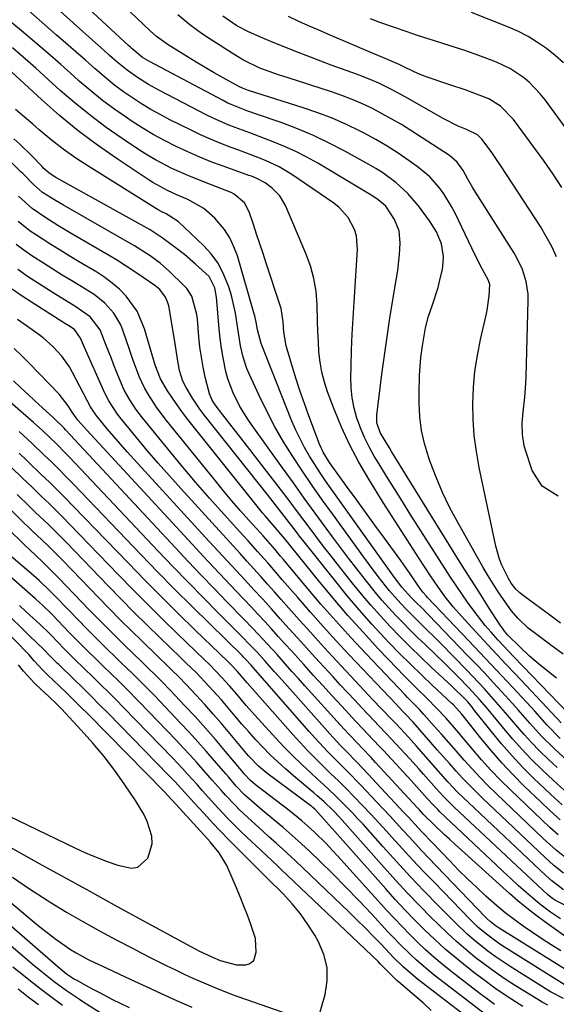
# Model space of a CAD drawing. Units: inches. Extents: x 1879881 to 1885232, y 432710 to 438031.
# Drawn here: x 1884087 to 1884229, y 434735 to 434995 of the extents above; entities that cross this region are included whole.
import ezdxf

# ---------------------------------------------------------------- set-up
doc = ezdxf.new("R2010")
doc.units = ezdxf.units.IN
doc.header["$MEASUREMENT"] = 0
doc.layers.add('7', color=7, linetype='Continuous')
doc.layers.add('8', color=7, linetype='Continuous')

msp = doc.modelspace()

# ---------------------------------------------------------------- linework, layer by layer
at = {"layer": '7', "color": 18}
for points in [[(1884229.69, 434835.55, 1762), (1884226.1, 434838.17, 1762), (1884219.45, 434843.1, 1762), (1884218.9, 434843.53, 1762), (1884217.89, 434844.49, 1762), (1884216.58, 434846.12, 1762), (1884215.88, 434847.32, 1762), (1884214.15, 434850.82, 1762), (1884213.5, 434852.45, 1762), (1884212.55, 434855.84, 1762), (1884208.19, 434876.65, 1762), (1884207.45, 434880.83, 1762), (1884206.89, 434885.04, 1762), (1884206.61, 434889.27, 1762), (1884206.51, 434893.52, 1762), (1884206.69, 434897.77, 1762), (1884207.05, 434902, 1762), (1884207.69, 434906.19, 1762), (1884208.51, 434910.36, 1762), (1884210.01, 434916.83, 1762), (1884210.28, 434918.1, 1762), (1884210.84, 434921.96, 1762), (1884210.95, 434924.91, 1762), (1884210.59, 434925.96, 1762), (1884208.38, 434930.21, 1762), (1884206.23, 434934.5, 1762), (1884201.8, 434943.77, 1762), (1884200.9, 434945.5, 1762), (1884198.85, 434948.82, 1762), (1884197.7, 434950.4, 1762), (1884195.1, 434953.3, 1762), (1884192.12, 434955.8, 1762), (1884189.66, 434957.58, 1762), (1884186.79, 434959.55, 1762), (1884183.88, 434961.43, 1762), (1884180.88, 434963.18, 1762), (1884177.82, 434964.84, 1762), (1884176.75, 434965.38, 1762), (1884173.09, 434967.15, 1762), (1884169.36, 434968.79, 1762), (1884165.56, 434970.24, 1762), (1884161.71, 434971.57, 1762), (1884147.27, 434976.13, 1762), (1884146.95, 434976.23, 1762), (1884145.65, 434976.71, 1762), (1884144.71, 434977.16, 1762), (1884140.53, 434979.47, 1762), (1884138.15, 434980.81, 1762), (1884135.78, 434982.18, 1762), (1884133.44, 434983.58, 1762), (1884131.11, 434985.01, 1762), (1884126.03, 434988.2, 1762), (1884125.4, 434988.61, 1762), (1884123, 434990.4, 1762), (1884121.32, 434991.9, 1762), (1884094.74, 435017.17, 1762)], [(1884228.62, 434820.98, 1758), (1884224.32, 434824.46, 1758), (1884221.49, 434826.84, 1758), (1884218.78, 434829.35, 1758), (1884215.76, 434832.37, 1758), (1884214.88, 434833.42, 1758), (1884214.12, 434834.46, 1758), (1884213.75, 434835, 1758), (1884210.66, 434839.77, 1758), (1884208.78, 434842.71, 1758), (1884206.9, 434845.65, 1758), (1884205.04, 434848.61, 1758), (1884203.19, 434851.57, 1758), (1884185.03, 434880.85, 1758), (1884184.46, 434881.78, 1758), (1884183.34, 434883.63, 1758), (1884182.06, 434885.84, 1758), (1884181.18, 434888.41, 1758), (1884181.12, 434890.43, 1758), (1884182.5, 434901.21, 1758), (1884183.16, 434906.14, 1758), (1884183.86, 434911.07, 1758), (1884184.61, 434915.99, 1758), (1884185.4, 434920.9, 1758), (1884186.34, 434926.55, 1758), (1884186.65, 434928.64, 1758), (1884187.1, 434932.83, 1758), (1884187.29, 434935.83, 1758), (1884187, 434939.06, 1758), (1884185.83, 434942.09, 1758), (1884183.51, 434945.55, 1758), (1884181.53, 434947.22, 1758), (1884180.09, 434948.18, 1758), (1884165.52, 434956.91, 1758), (1884162.67, 434958.51, 1758), (1884159.76, 434960.02, 1758), (1884156.79, 434961.36, 1758), (1884153.76, 434962.59, 1758), (1884151.46, 434963.46, 1758), (1884147.62, 434964.9, 1758), (1884143.77, 434966.33, 1758), (1884141.86, 434967.07, 1758), (1884138.12, 434968.72, 1758), (1884136.28, 434969.62, 1758), (1884123.77, 434976.08, 1758), (1884120.81, 434977.71, 1758), (1884117.95, 434979.5, 1758), (1884115.21, 434981.46, 1758), (1884112.6, 434983.6, 1758), (1884110.58, 434985.38, 1758), (1884109.06, 434986.73, 1758), (1884106.04, 434989.43, 1758), (1884088.07, 435005.6, 1758)], [(1884231.59, 434811.87, 1756), (1884217.32, 434826.64, 1756), (1884215.93, 434828.1, 1756), (1884213.19, 434831.05, 1756), (1884211.34, 434833.13, 1756), (1884209.78, 434834.95, 1756), (1884206.81, 434838.71, 1756), (1884205.09, 434841.07, 1756), (1884203.57, 434843.25, 1756), (1884202.08, 434845.45, 1756), (1884200.61, 434847.67, 1756), (1884199.17, 434849.9, 1756), (1884189.99, 434864.31, 1756), (1884187.89, 434867.63, 1756), (1884185.81, 434870.96, 1756), (1884183.74, 434874.31, 1756), (1884181.69, 434877.66, 1756), (1884180.48, 434879.64, 1756), (1884179.13, 434882.05, 1756), (1884177.89, 434884.5, 1756), (1884176.82, 434887.04, 1756), (1884175.87, 434889.63, 1756), (1884175.15, 434892.28, 1756), (1884174.61, 434894.96, 1756), (1884174.35, 434897.67, 1756), (1884174.28, 434900.42, 1756), (1884174.36, 434903.35, 1756), (1884174.49, 434907.57, 1756), (1884174.66, 434911.8, 1756), (1884174.88, 434916.03, 1756), (1884175.13, 434920.25, 1756), (1884176.03, 434934.19, 1756), (1884175.77, 434937.73, 1756), (1884175.26, 434939.42, 1756), (1884173.6, 434942.6, 1756), (1884171.23, 434945.24, 1756), (1884169.82, 434946.36, 1756), (1884158.68, 434953.96, 1756), (1884155.33, 434955.99, 1756), (1884151.78, 434957.65, 1756), (1884148.12, 434959.08, 1756), (1884144.43, 434960.46, 1756), (1884142.65, 434961.1, 1756), (1884139.92, 434962.14, 1756), (1884137.23, 434963.24, 1756), (1884134.57, 434964.43, 1756), (1884131.94, 434965.69, 1756), (1884126.49, 434968.41, 1756), (1884123.96, 434969.74, 1756), (1884121.46, 434971.12, 1756), (1884119.02, 434972.6, 1756), (1884116.61, 434974.14, 1756), (1884114.26, 434975.77, 1756), (1884111.97, 434977.46, 1756), (1884109.74, 434979.25, 1756), (1884106.74, 434981.83, 1756), (1884104.18, 434984.09, 1756), (1884101.62, 434986.35, 1756), (1884099.05, 434988.6, 1756), (1884096.48, 434990.84, 1756), (1884088.95, 434997.4, 1756)], [(1884229.01, 434869.05, 1764), (1884224.81, 434871.65, 1764), (1884222.2, 434875.85, 1764), (1884220.5, 434880.91, 1764), (1884220.09, 434882.35, 1764), (1884219.6, 434885.29, 1764), (1884219.55, 434888.28, 1764), (1884219.75, 434891.28, 1764), (1884220.2, 434895.17, 1764), (1884220.49, 434898.77, 1764), (1884220.57, 434900.57, 1764), (1884221.12, 434920.65, 1764), (1884221.08, 434922.34, 1764), (1884220.6, 434925.66, 1764), (1884219.57, 434928.87, 1764), (1884218.13, 434931.93, 1764), (1884217.28, 434933.39, 1764), (1884207.2, 434949.31, 1764), (1884206.5, 434950.43, 1764), (1884205.17, 434952.7, 1764), (1884203.91, 434954.97, 1764), (1884202.37, 434957.2, 1764), (1884200.34, 434958.97, 1764), (1884190.14, 434965.56, 1764), (1884187.65, 434967.11, 1764), (1884185.13, 434968.59, 1764), (1884182.57, 434969.99, 1764), (1884179.97, 434971.32, 1764), (1884177.32, 434972.56, 1764), (1884174.63, 434973.71, 1764), (1884171.91, 434974.76, 1764), (1884169.15, 434975.72, 1764), (1884157.7, 434979.45, 1764), (1884155.19, 434980.27, 1764), (1884152.69, 434981.11, 1764), (1884150.22, 434982.03, 1764), (1884145.95, 434984.11, 1764), (1884143.92, 434985.33, 1764), (1884136.86, 434989.85, 1764), (1884135.13, 434991, 1764), (1884131.77, 434993.45, 1764), (1884128.57, 434996.1, 1764)], [(1884230.42, 434983.42, 1772), (1884228.25, 434985.35, 1772), (1884225.99, 434987.17, 1772), (1884223.59, 434988.82, 1772), (1884221.13, 434990.34, 1772), (1884218.55, 434991.65, 1772), (1884215.89, 434992.83, 1772), (1884206.11, 434996.71, 1772)], [(1884229.83, 434809.22, 1754), (1884227.31, 434811.93, 1754), (1884226.04, 434813.28, 1754), (1884217.66, 434822.13, 1754), (1884215.29, 434824.64, 1754), (1884212.93, 434827.16, 1754), (1884210.58, 434829.69, 1754), (1884208.23, 434832.22, 1754), (1884203.5, 434837.36, 1754), (1884201.29, 434839.88, 1754), (1884199.2, 434842.51, 1754), (1884197.22, 434845.23, 1754), (1884195.34, 434848.01, 1754), (1884192.35, 434852.57, 1754), (1884189.96, 434856.26, 1754), (1884187.57, 434859.97, 1754), (1884185.21, 434863.68, 1754), (1884182.86, 434867.41, 1754), (1884179.02, 434873.55, 1754), (1884176.41, 434878, 1754), (1884173.98, 434882.55, 1754), (1884171.83, 434887.23, 1754), (1884169.86, 434892, 1754), (1884168.12, 434896.6, 1754), (1884167.28, 434899.16, 1754), (1884166.59, 434901.76, 1754), (1884166.15, 434904.41, 1754), (1884165.87, 434907.1, 1754), (1884165.72, 434909.81, 1754), (1884165.6, 434912.52, 1754), (1884165.49, 434915.23, 1754), (1884165.37, 434919.57, 1754), (1884165.08, 434923.05, 1754), (1884164.53, 434926.48, 1754), (1884163.6, 434929.82, 1754), (1884162.41, 434933.11, 1754), (1884156.98, 434945.75, 1754), (1884155.51, 434948.27, 1754), (1884153.47, 434950.36, 1754), (1884151.64, 434951.78, 1754), (1884149.27, 434952.99, 1754), (1884148.01, 434953.47, 1754), (1884147.38, 434953.7, 1754), (1884140.81, 434956.04, 1754), (1884137.6, 434957.24, 1754), (1884134.42, 434958.52, 1754), (1884131.27, 434959.89, 1754), (1884128.16, 434961.33, 1754), (1884125.1, 434962.89, 1754), (1884122.09, 434964.52, 1754), (1884119.15, 434966.28, 1754), (1884116.26, 434968.12, 1754), (1884115.27, 434968.78, 1754), (1884111.97, 434971.08, 1754), (1884108.73, 434973.47, 1754), (1884105.61, 434975.99, 1754), (1884102.55, 434978.61, 1754), (1884101.09, 434979.92, 1754), (1884097.67, 434982.94, 1754), (1884094.23, 434985.95, 1754), (1884090.77, 434988.93, 1754), (1884087.29, 434991.89, 1754), (1884083.74, 434994.75, 1754)], [(1884228.55, 434932.17, 1766), (1884227.33, 434934.95, 1766), (1884225.9, 434937.62, 1766), (1884224.34, 434940.23, 1766), (1884214.09, 434955.95, 1766), (1884212.26, 434958.66, 1766), (1884211.31, 434959.99, 1766), (1884208.86, 434963.31, 1766), (1884207.77, 434964.42, 1766), (1884204.79, 434965.81, 1766), (1884202.63, 434966.72, 1766), (1884198.46, 434968.8, 1766), (1884189.46, 434973.98, 1766), (1884186.38, 434975.68, 1766), (1884184.81, 434976.49, 1766), (1884181.64, 434978.03, 1766), (1884180.03, 434978.74, 1766), (1884176.75, 434980.03, 1766), (1884174.57, 434980.82, 1766), (1884171.82, 434981.82, 1766), (1884169.08, 434982.83, 1766), (1884166.34, 434983.85, 1766), (1884163.61, 434984.88, 1766), (1884159.53, 434986.45, 1766), (1884156.63, 434987.6, 1766), (1884153.75, 434988.8, 1766), (1884150.88, 434990.02, 1766), (1884147.25, 434991.59, 1766), (1884144.21, 434993.14, 1766), (1884140.49, 434995.75, 1766)], [(1884229.97, 434950.51, 1768), (1884227.69, 434953.99, 1768), (1884225.32, 434957.42, 1768), (1884222.89, 434960.81, 1768), (1884217.23, 434968.49, 1768), (1884213.82, 434971.98, 1768), (1884210.69, 434973.88, 1768), (1884206.32, 434975.58, 1768), (1884204.46, 434976.26, 1768), (1884200.72, 434977.54, 1768), (1884194.46, 434979.62, 1768), (1884192.11, 434980.5, 1768), (1884188.66, 434982.15, 1768), (1884187.04, 434982.95, 1768), (1884182.77, 434984.81, 1768), (1884180.14, 434985.9, 1768), (1884168.18, 434991.01, 1768), (1884165.64, 434992.11, 1768), (1884163.1, 434993.22, 1768), (1884160.57, 434994.35, 1768), (1884157.78, 434995.61, 1768)], [(1884229.6, 434805.11, 1752), (1884226.11, 434808.65, 1752), (1884222.84, 434812.28, 1752), (1884220.64, 434814.68, 1752), (1884217.08, 434818.52, 1752), (1884214.19, 434821.62, 1752), (1884211.28, 434824.72, 1752), (1884208.37, 434827.81, 1752), (1884205.45, 434830.89, 1752), (1884194.56, 434842.33, 1752), (1884194.17, 434842.75, 1752), (1884193.41, 434843.62, 1752), (1884192.35, 434844.99, 1752), (1884189.95, 434848.54, 1752), (1884187.49, 434852.04, 1752), (1884183.15, 434857.98, 1752), (1884180.65, 434861.41, 1752), (1884178.16, 434864.84, 1752), (1884175.66, 434868.28, 1752), (1884173.17, 434871.71, 1752), (1884169.11, 434877.31, 1752), (1884168.65, 434877.95, 1752), (1884167.01, 434880.62, 1752), (1884166.04, 434882.76, 1752), (1884163.2, 434890.28, 1752), (1884162.04, 434893.46, 1752), (1884160.92, 434896.66, 1752), (1884159.86, 434899.89, 1752), (1884158.85, 434903.12, 1752), (1884157.42, 434907.88, 1752), (1884157.18, 434908.75, 1752), (1884156.62, 434912.32, 1752), (1884156.42, 434915.04, 1752), (1884155.88, 434918.62, 1752), (1884155.57, 434919.66, 1752), (1884151.95, 434930.56, 1752), (1884151.1, 434933.11, 1752), (1884150.25, 434935.65, 1752), (1884149.4, 434938.2, 1752), (1884148.54, 434940.75, 1752), (1884147.41, 434944.12, 1752), (1884146.17, 434946.48, 1752), (1884143.48, 434948.79, 1752), (1884142.67, 434949.17, 1752), (1884136.03, 434951.71, 1752), (1884131.48, 434953.55, 1752), (1884127.01, 434955.56, 1752), (1884122.67, 434957.82, 1752), (1884120.56, 434959.07, 1752), (1884118.5, 434960.38, 1752), (1884113.93, 434963.42, 1752), (1884109.67, 434966.39, 1752), (1884105.5, 434969.48, 1752), (1884101.48, 434972.75, 1752), (1884097.55, 434976.15, 1752), (1884091.05, 434982.02, 1752), (1884089.02, 434983.82, 1752), (1884086.98, 434985.6, 1752), (1884084.91, 434987.35, 1752)], [(1884228.77, 434797.41, 1748), (1884226.46, 434799.54, 1748), (1884224.09, 434801.86, 1748), (1884222.02, 434803.99, 1748), (1884220.02, 434806.18, 1748), (1884217.23, 434809.43, 1748), (1884215.73, 434811.2, 1748), (1884212.69, 434814.71, 1748), (1884209.61, 434818.18, 1748), (1884206.44, 434821.57, 1748), (1884204.82, 434823.24, 1748), (1884198.04, 434830.12, 1748), (1884196.71, 434831.47, 1748), (1884194.02, 434834.14, 1748), (1884192.29, 434835.82, 1748), (1884188.81, 434839.29, 1748), (1884186.56, 434841.67, 1748), (1884184.42, 434844.15, 1748), (1884181.49, 434847.86, 1748), (1884178.93, 434851.25, 1748), (1884177.68, 434852.97, 1748), (1884169.41, 434864.36, 1748), (1884166.73, 434868.11, 1748), (1884164.09, 434871.88, 1748), (1884161.5, 434875.68, 1748), (1884158.95, 434879.51, 1748), (1884156.51, 434883.41, 1748), (1884154.2, 434887.38, 1748), (1884152.08, 434891.45, 1748), (1884150.07, 434895.59, 1748), (1884147.45, 434901.34, 1748), (1884146.85, 434902.77, 1748), (1884145.87, 434905.7, 1748), (1884145.16, 434908.73, 1748), (1884144.41, 434913.33, 1748), (1884143.83, 434917.35, 1748), (1884142.76, 434921.98, 1748), (1884142.05, 434924.26, 1748), (1884140.51, 434928.1, 1748), (1884139.12, 434930.66, 1748), (1884137.38, 434933, 1748), (1884135.41, 434935.18, 1748), (1884128.71, 434941.58, 1748), (1884125.55, 434943.53, 1748), (1884124.23, 434944.17, 1748), (1884123.38, 434944.63, 1748), (1884122.97, 434944.88, 1748), (1884105.09, 434956.03, 1748), (1884101.67, 434958.28, 1748), (1884098.33, 434960.63, 1748), (1884095.1, 434963.13, 1748), (1884091.94, 434965.74, 1748), (1884090.27, 434967.19, 1748), (1884088.01, 434969.16, 1748), (1884085.76, 434971.13, 1748)], [(1884230.13, 434787.6, 1744), (1884227, 434790.39, 1744), (1884223.94, 434793.26, 1744), (1884222.73, 434794.43, 1744), (1884219.74, 434797.43, 1744), (1884216.84, 434800.51, 1744), (1884214.06, 434803.71, 1744), (1884211.37, 434806.98, 1744), (1884206.71, 434812.87, 1744), (1884206.41, 434813.25, 1744), (1884205.16, 434814.74, 1744), (1884204.16, 434815.8, 1744), (1884201.52, 434818.35, 1744), (1884200.84, 434818.99, 1744), (1884195.5, 434823.94, 1744), (1884192.73, 434826.56, 1744), (1884190, 434829.21, 1744), (1884187.31, 434831.91, 1744), (1884184.66, 434834.64, 1744), (1884182.07, 434837.43, 1744), (1884179.53, 434840.27, 1744), (1884177.07, 434843.18, 1744), (1884174.67, 434846.13, 1744), (1884170.73, 434851.12, 1744), (1884168.9, 434853.46, 1744), (1884167.09, 434855.8, 1744), (1884165.29, 434858.17, 1744), (1884163.51, 434860.54, 1744), (1884161.64, 434863.06, 1744), (1884159.95, 434865.29, 1744), (1884158.26, 434867.52, 1744), (1884156.55, 434869.74, 1744), (1884145.47, 434884.08, 1744), (1884142.96, 434887.31, 1744), (1884141.71, 434888.93, 1744), (1884140.45, 434890.55, 1744), (1884138.46, 434893.12, 1744), (1884137.53, 434894.52, 1744), (1884136.92, 434896.08, 1744), (1884135.85, 434900.49, 1744), (1884135.28, 434903.11, 1744), (1884134.8, 434905.75, 1744), (1884134.44, 434908.41, 1744), (1884134.16, 434911.08, 1744), (1884133.78, 434915.76, 1744), (1884133.63, 434917, 1744), (1884132.25, 434921.79, 1744), (1884130.93, 434923.85, 1744), (1884130.09, 434924.77, 1744), (1884126.35, 434928.36, 1744), (1884123.9, 434930.51, 1744), (1884121.28, 434932.46, 1744), (1884117.15, 434935.08, 1744), (1884115.74, 434935.91, 1744), (1884098.4, 434945.81, 1744), (1884096.28, 434947.05, 1744), (1884092.88, 434949.23, 1744), (1884090.46, 434951.27, 1744), (1884087.67, 434954.19, 1744), (1884087.26, 434954.6, 1744), (1884076.56, 434965.21, 1744)], [(1884230.64, 434791.49, 1746), (1884227.73, 434794.07, 1746), (1884224.88, 434796.71, 1746), (1884221.92, 434799.64, 1746), (1884219.43, 434802.25, 1746), (1884217.02, 434804.95, 1746), (1884214.69, 434807.7, 1746), (1884211.87, 434811.15, 1746), (1884210.09, 434813.3, 1746), (1884208.29, 434815.42, 1746), (1884205.47, 434818.5, 1746), (1884202.66, 434821.33, 1746), (1884200.75, 434823.22, 1746), (1884198.83, 434825.11, 1746), (1884196.9, 434826.98, 1746), (1884193.88, 434829.86, 1746), (1884191.92, 434831.75, 1746), (1884189.97, 434833.66, 1746), (1884188.06, 434835.6, 1746), (1884186.17, 434837.55, 1746), (1884184.31, 434839.55, 1746), (1884182.5, 434841.58, 1746), (1884180.75, 434843.66, 1746), (1884178.02, 434847.07, 1746), (1884175.84, 434849.86, 1746), (1884173.69, 434852.67, 1746), (1884171.55, 434855.51, 1746), (1884169.44, 434858.35, 1746), (1884167.8, 434860.58, 1746), (1884164.89, 434864.56, 1746), (1884161.99, 434868.55, 1746), (1884159.1, 434872.54, 1746), (1884156.22, 434876.54, 1746), (1884148.22, 434887.69, 1746), (1884147.09, 434889.33, 1746), (1884144.99, 434892.73, 1746), (1884143.17, 434896.28, 1746), (1884141.8, 434900, 1746), (1884141.28, 434901.92, 1746), (1884140.52, 434905.57, 1746), (1884140.08, 434908.1, 1746), (1884139.74, 434910.65, 1746), (1884139.48, 434913.21, 1746), (1884138.79, 434921.57, 1746), (1884138.34, 434924.06, 1746), (1884136.84, 434927.01, 1746), (1884133.29, 434930.28, 1746), (1884130.31, 434932.83, 1746), (1884127.21, 434935.23, 1746), (1884124.49, 434937.24, 1746), (1884121.27, 434939.32, 1746), (1884096.39, 434953.19, 1746), (1884095.67, 434953.6, 1746), (1884094.52, 434954.34, 1746), (1884093.29, 434955.44, 1746), (1884092.76, 434956.01, 1746), (1884089.91, 434958.96, 1746), (1884086.85, 434961.95, 1746), (1884085.25, 434963.39, 1746)], [(1884229.58, 434783.65, 1742), (1884226.93, 434786.01, 1742), (1884224.33, 434788.44, 1742), (1884220.09, 434792.54, 1742), (1884217.07, 434795.58, 1742), (1884214.13, 434798.69, 1742), (1884211.32, 434801.92, 1742), (1884208.59, 434805.22, 1742), (1884203.94, 434811.05, 1742), (1884203.59, 434811.49, 1742), (1884202.87, 434812.34, 1742), (1884201.36, 434813.98, 1742), (1884200.95, 434814.36, 1742), (1884195.84, 434819.1, 1742), (1884192.9, 434821.87, 1742), (1884190, 434824.69, 1742), (1884187.15, 434827.55, 1742), (1884184.33, 434830.46, 1742), (1884183.15, 434831.7, 1742), (1884179.82, 434835.3, 1742), (1884176.55, 434838.95, 1742), (1884173.39, 434842.69, 1742), (1884170.29, 434846.49, 1742), (1884161.63, 434857.39, 1742), (1884161.02, 434858.17, 1742), (1884159.8, 434859.75, 1742), (1884158, 434862.13, 1742), (1884155.27, 434865.62, 1742), (1884152.53, 434869.1, 1742), (1884149.78, 434872.58, 1742), (1884135.49, 434890.64, 1742), (1884134.44, 434892.03, 1742), (1884132.46, 434894.9, 1742), (1884130.76, 434897.71, 1742), (1884129.89, 434899.43, 1742), (1884129.01, 434902.19, 1742), (1884128.5, 434905.2, 1742), (1884127.91, 434909.34, 1742), (1884126.17, 434919.28, 1742), (1884125.97, 434920.08, 1742), (1884125.34, 434921.59, 1742), (1884123.82, 434923.56, 1742), (1884122.54, 434924.62, 1742), (1884119.46, 434926.76, 1742), (1884117.21, 434928.29, 1742), (1884114.94, 434929.78, 1742), (1884112.63, 434931.21, 1742), (1884110.3, 434932.61, 1742), (1884100.39, 434938.4, 1742), (1884096.88, 434940.5, 1742), (1884093.43, 434942.67, 1742), (1884090.08, 434944.99, 1742), (1884086.53, 434948.19, 1742)], [(1884232, 434772.77, 1738), (1884228.46, 434775.64, 1738), (1884225.09, 434778.69, 1738), (1884212.75, 434790.45, 1738), (1884210.55, 434792.61, 1738), (1884208.39, 434794.81, 1738), (1884206.29, 434797.06, 1738), (1884204.23, 434799.36, 1738), (1884202.09, 434801.8, 1738), (1884200.16, 434804, 1738), (1884198.23, 434806.19, 1738), (1884196.29, 434808.38, 1738), (1884193.59, 434811.43, 1738), (1884192.39, 434812.75, 1738), (1884189.89, 434815.29, 1738), (1884189.27, 434815.92, 1738), (1884188.66, 434816.57, 1738), (1884178.29, 434827.46, 1738), (1884174.26, 434831.78, 1738), (1884170.28, 434836.14, 1738), (1884166.39, 434840.58, 1738), (1884162.56, 434845.07, 1738), (1884156.48, 434852.32, 1738), (1884155.72, 434853.23, 1738), (1884154.2, 434855.02, 1738), (1884151.09, 434858.58, 1738), (1884150.31, 434859.46, 1738), (1884147.34, 434862.74, 1738), (1884145.09, 434865.27, 1738), (1884142.86, 434867.83, 1738), (1884140.68, 434870.43, 1738), (1884138.53, 434873.05, 1738), (1884125.24, 434889.5, 1738), (1884122.96, 434892.52, 1738), (1884120.89, 434895.68, 1738), (1884119.77, 434897.6, 1738), (1884118.43, 434900.41, 1738), (1884116.83, 434904.81, 1738), (1884115.82, 434907.76, 1738), (1884114.19, 434912.61, 1738), (1884113.52, 434914.27, 1738), (1884111.71, 434917.33, 1738), (1884109.31, 434920.01, 1738), (1884106.52, 434922.27, 1738), (1884103.09, 434924.38, 1738), (1884100.58, 434925.88, 1738), (1884098.08, 434927.4, 1738), (1884095.6, 434928.95, 1738), (1884093.13, 434930.51, 1738), (1884090.07, 434932.47, 1738), (1884087.94, 434933.93, 1738), (1884085.87, 434935.46, 1738)], [(1884230.43, 434769.55, 1736), (1884227.9, 434771.6, 1736), (1884225.48, 434773.77, 1736), (1884209.06, 434789.33, 1736), (1884207.26, 434791.08, 1736), (1884205.49, 434792.85, 1736), (1884203.76, 434794.66, 1736), (1884202.06, 434796.51, 1736), (1884200.39, 434798.38, 1736), (1884198.72, 434800.25, 1736), (1884197.06, 434802.13, 1736), (1884195.41, 434804.02, 1736), (1884190.72, 434809.38, 1736), (1884190.41, 434809.73, 1736), (1884189.01, 434811.22, 1736), (1884188.22, 434812.05, 1736), (1884186.93, 434813.38, 1736), (1884186.23, 434814.11, 1736), (1884173.87, 434827.18, 1736), (1884170.4, 434830.89, 1736), (1884166.97, 434834.64, 1736), (1884163.6, 434838.43, 1736), (1884160.26, 434842.26, 1736), (1884156.17, 434847, 1736), (1884154.9, 434848.47, 1736), (1884152.33, 434851.42, 1736), (1884149.75, 434854.34, 1736), (1884147.14, 434857.25, 1736), (1884145.83, 434858.7, 1736), (1884140.79, 434864.24, 1736), (1884136.99, 434868.49, 1736), (1884133.24, 434872.78, 1736), (1884129.55, 434877.13, 1736), (1884125.92, 434881.52, 1736), (1884119.28, 434889.68, 1736), (1884117.5, 434892.02, 1736), (1884115.88, 434894.48, 1736), (1884114.46, 434897.05, 1736), (1884113.26, 434899.73, 1736), (1884111.72, 434903.62, 1736), (1884111.04, 434905.34, 1736), (1884109.7, 434908.8, 1736), (1884108.04, 434912.93, 1736), (1884105.45, 434916.38, 1736), (1884101.69, 434919.02, 1736), (1884098.67, 434920.84, 1736), (1884095.68, 434922.72, 1736), (1884088.9, 434927.05, 1736), (1884086.3, 434928.83, 1736)], [(1884230.45, 434765.19, 1734), (1884227.34, 434767.53, 1734), (1884225.89, 434768.83, 1734), (1884205.34, 434788.17, 1734), (1884203.94, 434789.51, 1734), (1884202.57, 434790.88, 1734), (1884199.9, 434793.69, 1734), (1884197.31, 434796.58, 1734), (1884194.75, 434799.5, 1734), (1884191.66, 434803.06, 1734), (1884189.51, 434805.43, 1734), (1884186.21, 434808.92, 1734), (1884185.07, 434810.1, 1734), (1884182.39, 434812.91, 1734), (1884180.09, 434815.32, 1734), (1884177.81, 434817.75, 1734), (1884169.36, 434826.84, 1734), (1884166.47, 434829.97, 1734), (1884163.6, 434833.11, 1734), (1884160.76, 434836.28, 1734), (1884157.93, 434839.46, 1734), (1884155.9, 434841.78, 1734), (1884154.1, 434843.81, 1734), (1884152.3, 434845.84, 1734), (1884150.49, 434847.87, 1734), (1884148.67, 434849.88, 1734), (1884146.85, 434851.9, 1734), (1884145.02, 434853.91, 1734), (1884143.19, 434855.91, 1734), (1884141.36, 434857.92, 1734), (1884129.35, 434871.05, 1734), (1884126.36, 434874.37, 1734), (1884123.41, 434877.73, 1734), (1884120.51, 434881.13, 1734), (1884117.64, 434884.57, 1734), (1884113.3, 434889.86, 1734), (1884112.66, 434890.68, 1734), (1884110.35, 434894.18, 1734), (1884109.38, 434896.04, 1734), (1884108.93, 434896.99, 1734), (1884103.96, 434908.28, 1734), (1884102.89, 434910.71, 1734), (1884101.31, 434913, 1734), (1884099.77, 434913.97, 1734), (1884098.74, 434914.61, 1734), (1884098.22, 434914.93, 1734), (1884087.74, 434921.64, 1734), (1884084.66, 434923.73, 1734)], [(1884234.9, 434758.98, 1732), (1884228.35, 434762.37, 1732), (1884228.07, 434762.52, 1732), (1884227.53, 434762.86, 1732), (1884226.77, 434763.45, 1732), (1884226.3, 434763.87, 1732), (1884201.59, 434786.98, 1732), (1884200.6, 434787.93, 1732), (1884198.66, 434789.87, 1732), (1884196.8, 434791.88, 1732), (1884193.5, 434795.64, 1732), (1884192.31, 434797, 1732), (1884189.9, 434799.7, 1732), (1884188.66, 434801.03, 1732), (1884184.92, 434805.01, 1732), (1884183.63, 434806.37, 1732), (1884181.69, 434808.39, 1732), (1884180.4, 434809.75, 1732), (1884177.21, 434813.14, 1732), (1884175.3, 434815.18, 1732), (1884173.4, 434817.22, 1732), (1884171.5, 434819.27, 1732), (1884169.61, 434821.33, 1732), (1884164.88, 434826.5, 1732), (1884162.56, 434829.05, 1732), (1884160.24, 434831.6, 1732), (1884157.93, 434834.15, 1732), (1884155.62, 434836.71, 1732), (1884153.32, 434839.27, 1732), (1884151, 434841.82, 1732), (1884148.67, 434844.36, 1732), (1884146.34, 434846.89, 1732), (1884143.96, 434849.47, 1732), (1884141.6, 434852.02, 1732), (1884139.25, 434854.57, 1732), (1884136.9, 434857.12, 1732), (1884117.04, 434878.71, 1732), (1884115.23, 434880.71, 1732), (1884113.44, 434882.73, 1732), (1884111.69, 434884.78, 1732), (1884109.96, 434886.84, 1732), (1884106.93, 434890.52, 1732), (1884105.55, 434892.61, 1732), (1884104.64, 434894.26, 1732), (1884100.81, 434901.69, 1732), (1884099.96, 434903.2, 1732), (1884097.97, 434906.02, 1732), (1884095.61, 434908.56, 1732), (1884093, 434910.84, 1732), (1884091.62, 434911.88, 1732), (1884086.28, 434915.68, 1732)], [(1884229.72, 434749.03, 1726), (1884227.21, 434750.62, 1726), (1884224.71, 434752.23, 1726), (1884222.25, 434753.88, 1726), (1884219.8, 434755.56, 1726), (1884217.4, 434757.31, 1726), (1884215.05, 434759.11, 1726), (1884212.76, 434761, 1726), (1884209.97, 434763.45, 1726), (1884207.52, 434765.72, 1726), (1884205.09, 434768.03, 1726), (1884202.72, 434770.38, 1726), (1884200.39, 434772.77, 1726), (1884193.31, 434780.17, 1726), (1884192.03, 434781.53, 1726), (1884189.5, 434784.29, 1726), (1884188.86, 434784.98, 1726), (1884188.22, 434785.67, 1726), (1884178.81, 434795.73, 1726), (1884175.94, 434798.77, 1726), (1884173.03, 434801.78, 1726), (1884171.58, 434803.28, 1726), (1884168.73, 434806.34, 1726), (1884167.32, 434807.89, 1726), (1884156.1, 434820.45, 1726), (1884154.14, 434822.66, 1726), (1884151.64, 434825.51, 1726), (1884149.5, 434827.89, 1726), (1884147.28, 434830.2, 1726), (1884145.77, 434831.72, 1726), (1884139.26, 434838.25, 1726), (1884135.27, 434842.28, 1726), (1884131.29, 434846.34, 1726), (1884127.35, 434850.42, 1726), (1884123.43, 434854.53, 1726), (1884099.98, 434879.32, 1726), (1884098.84, 434880.51, 1726), (1884096.52, 434882.85, 1726), (1884092.95, 434886.27, 1726), (1884090.49, 434888.46, 1726), (1884076.56, 434900.56, 1726)], [(1884233.51, 434750.98, 1728), (1884225.52, 434756.7, 1728), (1884223.1, 434758.49, 1728), (1884220.73, 434760.33, 1728), (1884218.42, 434762.25, 1728), (1884216.15, 434764.22, 1728), (1884201.68, 434777.25, 1728), (1884200.32, 434778.5, 1728), (1884198.96, 434779.75, 1728), (1884196.29, 434782.29, 1728), (1884193.48, 434785.02, 1728), (1884192.41, 434786.23, 1728), (1884191.8, 434786.92, 1728), (1884180.81, 434798.79, 1728), (1884179.65, 434800.04, 1728), (1884177.31, 434802.52, 1728), (1884176.13, 434803.75, 1728), (1884173.77, 434806.22, 1728), (1884171.46, 434808.72, 1728), (1884163.9, 434817.05, 1728), (1884162.16, 434818.97, 1728), (1884160.43, 434820.89, 1728), (1884158.71, 434822.81, 1728), (1884157, 434824.74, 1728), (1884154.79, 434827.22, 1728), (1884152.3, 434829.96, 1728), (1884151.04, 434831.31, 1728), (1884148.49, 434834, 1728), (1884145.93, 434836.67, 1728), (1884141.61, 434841.11, 1728), (1884138.18, 434844.67, 1728), (1884134.76, 434848.24, 1728), (1884131.36, 434851.84, 1728), (1884127.97, 434855.44, 1728), (1884098.94, 434886.56, 1728), (1884098.55, 434886.96, 1728), (1884097.77, 434887.76, 1728), (1884096.57, 434888.93, 1728), (1884095.75, 434889.69, 1728), (1884092.75, 434892.43, 1728), (1884090.84, 434894.18, 1728), (1884088.94, 434895.94, 1728), (1884087.05, 434897.71, 1728), (1884085.18, 434899.5, 1728)], [(1884234.22, 434742.1, 1724), (1884213.41, 434755.05, 1724), (1884212.43, 434755.7, 1724), (1884211.04, 434756.8, 1724), (1884210.17, 434757.59, 1724), (1884209.76, 434758.01, 1724), (1884194.8, 434773.62, 1724), (1884193.07, 434775.45, 1724), (1884191.34, 434777.28, 1724), (1884189.64, 434779.13, 1724), (1884187.94, 434780.99, 1724), (1884186.25, 434782.86, 1724), (1884184.54, 434784.71, 1724), (1884182.82, 434786.54, 1724), (1884181.09, 434788.37, 1724), (1884176.89, 434792.75, 1724), (1884173.45, 434796.31, 1724), (1884169.97, 434799.83, 1724), (1884168.23, 434801.6, 1724), (1884164.85, 434805.21, 1724), (1884163.2, 434807.06, 1724), (1884148.51, 434823.79, 1724), (1884147.97, 434824.4, 1724), (1884146.5, 434826.06, 1724), (1884145.87, 434826.68, 1724), (1884145.66, 434826.89, 1724), (1884136.91, 434835.41, 1724), (1884132.35, 434839.91, 1724), (1884127.82, 434844.43, 1724), (1884123.33, 434848.99, 1724), (1884118.88, 434853.59, 1724), (1884101.04, 434872.17, 1724), (1884099.14, 434874.13, 1724), (1884097.22, 434876.07, 1724), (1884095.28, 434877.99, 1724), (1884093.32, 434879.89, 1724), (1884090.04, 434883.04, 1724), (1884086.67, 434886.11, 1724)], [(1884230.62, 434740.19, 1722), (1884214.86, 434750.03, 1722), (1884213.63, 434750.83, 1722), (1884210.07, 434753.42, 1722), (1884207.85, 434755.33, 1722), (1884205.74, 434757.37, 1722), (1884196.33, 434767.05, 1722), (1884193.49, 434770.01, 1722), (1884190.67, 434773, 1722), (1884187.88, 434776.01, 1722), (1884185.12, 434779.05, 1722), (1884183.73, 434780.6, 1722), (1884181.66, 434782.87, 1722), (1884179.58, 434785.12, 1722), (1884177.46, 434787.34, 1722), (1884175.05, 434789.82, 1722), (1884173.03, 434791.86, 1722), (1884171, 434793.88, 1722), (1884168.94, 434795.89, 1722), (1884166.88, 434797.89, 1722), (1884164.84, 434799.9, 1722), (1884162.82, 434801.95, 1722), (1884160.86, 434804.04, 1722), (1884158.93, 434806.17, 1722), (1884146.88, 434819.78, 1722), (1884144.32, 434822.76, 1722), (1884142.61, 434824.59, 1722), (1884142.11, 434825.07, 1722), (1884141.78, 434825.39, 1722), (1884133.14, 434833.72, 1722), (1884128.68, 434838.07, 1722), (1884124.25, 434842.45, 1722), (1884119.87, 434846.88, 1722), (1884115.52, 434851.34, 1722), (1884100.93, 434866.45, 1722), (1884098.86, 434868.57, 1722), (1884096.78, 434870.66, 1722), (1884094.67, 434872.73, 1722), (1884092.54, 434874.79, 1722), (1884089.26, 434877.91, 1722), (1884088.76, 434878.39, 1722), (1884086.73, 434880.38, 1722)], [(1884219.69, 434734.39, 1716), (1884217.72, 434735.62, 1716), (1884215.01, 434737.38, 1716), (1884212.33, 434739.19, 1716), (1884209.71, 434741.09, 1716), (1884207.13, 434743.04, 1716), (1884204.96, 434744.73, 1716), (1884202.06, 434747.08, 1716), (1884199.22, 434749.49, 1716), (1884196.46, 434752, 1716), (1884193.76, 434754.58, 1716), (1884191.13, 434757.22, 1716), (1884188.54, 434759.91, 1716), (1884186, 434762.64, 1716), (1884183.49, 434765.4, 1716), (1884165.04, 434786.15, 1716), (1884164.74, 434786.47, 1716), (1884164.25, 434786.92, 1716), (1884163.92, 434787.2, 1716), (1884163.74, 434787.33, 1716), (1884152.08, 434795.97, 1716), (1884149.92, 434797.76, 1716), (1884147.32, 434800.43, 1716), (1884146.71, 434801.14, 1716), (1884142.3, 434806.45, 1716), (1884140.14, 434809.01, 1716), (1884137.95, 434811.54, 1716), (1884135.72, 434814.03, 1716), (1884133.45, 434816.5, 1716), (1884130.72, 434819.42, 1716), (1884128.85, 434821.36, 1716), (1884126.93, 434823.25, 1716), (1884124.98, 434825.12, 1716), (1884124.01, 434826.05, 1716), (1884123.04, 434826.99, 1716), (1884119.16, 434830.75, 1716), (1884116.26, 434833.58, 1716), (1884113.39, 434836.43, 1716), (1884110.54, 434839.31, 1716), (1884107.71, 434842.21, 1716), (1884098.18, 434852.08, 1716), (1884096.85, 434853.45, 1716), (1884094.13, 434856.13, 1716), (1884091.36, 434858.76, 1716), (1884089.97, 434860.08, 1716), (1884087.23, 434862.74, 1716), (1884080.61, 434869.2, 1716)], [(1884226.29, 434734.69, 1718), (1884224.81, 434735.48, 1718), (1884223.36, 434736.34, 1718), (1884217.8, 434739.82, 1718), (1884215.07, 434741.59, 1718), (1884212.38, 434743.42, 1718), (1884209.75, 434745.33, 1718), (1884207.15, 434747.31, 1718), (1884204.63, 434749.37, 1718), (1884202.16, 434751.49, 1718), (1884199.77, 434753.69, 1718), (1884197.43, 434755.96, 1718), (1884195.6, 434757.78, 1718), (1884192.42, 434761.03, 1718), (1884189.27, 434764.31, 1718), (1884186.17, 434767.64, 1718), (1884183.12, 434771.01, 1718), (1884171.27, 434784.3, 1718), (1884169.68, 434786.01, 1718), (1884167.16, 434788.45, 1718), (1884165.41, 434790, 1718), (1884164.51, 434790.76, 1718), (1884159.11, 434795.25, 1718), (1884157.03, 434797.05, 1718), (1884154.98, 434798.89, 1718), (1884153.01, 434800.8, 1718), (1884151.07, 434802.76, 1718), (1884149.19, 434804.77, 1718), (1884147.34, 434806.81, 1718), (1884145.53, 434808.88, 1718), (1884143.23, 434811.6, 1718), (1884140.08, 434815.28, 1718), (1884136.82, 434818.87, 1718), (1884133.49, 434822.38, 1718), (1884130.69, 434825.1, 1718), (1884129.98, 434825.78, 1718), (1884129.28, 434826.46, 1718), (1884123.82, 434831.74, 1718), (1884120.4, 434835.08, 1718), (1884117.01, 434838.44, 1718), (1884113.65, 434841.83, 1718), (1884110.32, 434845.25, 1718), (1884099.09, 434856.88, 1718), (1884095.92, 434860.09, 1718), (1884094.31, 434861.66, 1718), (1884091.04, 434864.77, 1718), (1884089.41, 434866.33, 1718), (1884086.17, 434869.47, 1718)], [(1884212.25, 434734.88, 1714), (1884210.34, 434736.26, 1714), (1884208.46, 434737.67, 1714), (1884200.67, 434743.72, 1714), (1884198.4, 434745.54, 1714), (1884196.18, 434747.4, 1714), (1884194.02, 434749.35, 1714), (1884191.9, 434751.33, 1714), (1884189.83, 434753.38, 1714), (1884187.79, 434755.45, 1714), (1884185.79, 434757.56, 1714), (1884183.82, 434759.7, 1714), (1884170.84, 434774.04, 1714), (1884169.34, 434775.66, 1714), (1884167.81, 434777.26, 1714), (1884164.67, 434780.37, 1714), (1884161.38, 434783.33, 1714), (1884157.95, 434786.11, 1714), (1884149.1, 434792.89, 1714), (1884148.48, 434793.38, 1714), (1884147.81, 434793.96, 1714), (1884146.13, 434795.75, 1714), (1884145.91, 434796.02, 1714), (1884141.15, 434801.7, 1714), (1884138.52, 434804.79, 1714), (1884135.86, 434807.85, 1714), (1884133.14, 434810.86, 1714), (1884130.39, 434813.84, 1714), (1884126.6, 434817.86, 1714), (1884124.21, 434820.34, 1714), (1884122.99, 434821.55, 1714), (1884120.51, 434823.94, 1714), (1884119.27, 434825.13, 1714), (1884116.8, 434827.53, 1714), (1884114.5, 434829.76, 1714), (1884112.13, 434832.08, 1714), (1884109.77, 434834.43, 1714), (1884107.43, 434836.79, 1714), (1884105.11, 434839.17, 1714), (1884097.28, 434847.29, 1714), (1884095.07, 434849.51, 1714), (1884092.81, 434851.69, 1714), (1884089.41, 434854.93, 1714), (1884088.28, 434856.02, 1714), (1884078.54, 434865.5, 1714)], [(1884209.81, 434732.26, 1712), (1884196.31, 434742.66, 1712), (1884194.68, 434743.96, 1712), (1884191.53, 434746.66, 1712), (1884190, 434748.07, 1712), (1884187.04, 434750.99, 1712), (1884185.59, 434752.49, 1712), (1884184.17, 434754, 1712), (1884179.79, 434758.75, 1712), (1884176.42, 434762.33, 1712), (1884173, 434765.88, 1712), (1884169.52, 434769.35, 1712), (1884165.99, 434772.79, 1712), (1884163.5, 434775.17, 1712), (1884161.16, 434777.35, 1712), (1884158.79, 434779.5, 1712), (1884156.37, 434781.6, 1712), (1884153.92, 434783.65, 1712), (1884150.84, 434786.19, 1712), (1884148.09, 434788.53, 1712), (1884146.21, 434790.26, 1712), (1884144.02, 434792.54, 1712), (1884141.93, 434794.93, 1712), (1884141.24, 434795.73, 1712), (1884138.26, 434799.22, 1712), (1884136.06, 434801.75, 1712), (1884133.84, 434804.25, 1712), (1884131.57, 434806.72, 1712), (1884129.29, 434809.17, 1712), (1884122.49, 434816.32, 1712), (1884121.04, 434817.83, 1712), (1884118.09, 434820.79, 1712), (1884116.59, 434822.25, 1712), (1884113.57, 434825.15, 1712), (1884112.07, 434826.61, 1712), (1884109.84, 434828.77, 1712), (1884107.99, 434830.59, 1712), (1884106.15, 434832.42, 1712), (1884104.32, 434834.27, 1712), (1884102.51, 434836.13, 1712), (1884096.37, 434842.49, 1712), (1884094.65, 434844.23, 1712), (1884091.98, 434846.76, 1712), (1884089.21, 434849.18, 1712), (1884076.72, 434859.71, 1712)], [(1884195.46, 434733.34, 1708), (1884193.34, 434735.31, 1708), (1884191.17, 434737.21, 1708), (1884187.38, 434740.4, 1708), (1884186.45, 434741.22, 1708), (1884184.2, 434743.46, 1708), (1884182.15, 434745.53, 1708), (1884181.46, 434746.2, 1708), (1884155.92, 434770.52, 1708), (1884154.95, 434771.44, 1708), (1884152, 434774.17, 1708), (1884149.06, 434776.9, 1708), (1884148.1, 434777.83, 1708), (1884145.24, 434780.58, 1708), (1884143.48, 434782.32, 1708), (1884141.74, 434784.08, 1708), (1884138.36, 434787.69, 1708), (1884135.04, 434791.37, 1708), (1884133.75, 434792.82, 1708), (1884131.15, 434795.71, 1708), (1884129.84, 434797.14, 1708), (1884127.16, 434799.96, 1708), (1884114.28, 434813.26, 1708), (1884112.3, 434815.28, 1708), (1884110.31, 434817.29, 1708), (1884108.29, 434819.28, 1708), (1884106.27, 434821.25, 1708), (1884103.85, 434823.58, 1708), (1884101.37, 434825.98, 1708), (1884098.91, 434828.41, 1708), (1884098.1, 434829.23, 1708), (1884097.3, 434830.05, 1708), (1884094.57, 434832.88, 1708), (1884092.22, 434835.16, 1708), (1884088.57, 434838.49, 1708), (1884086.75, 434840.17, 1708)], [(1884165.59, 434730.88, 1706), (1884167.47, 434737.51, 1706), (1884168.03, 434741.1, 1706), (1884168.02, 434744.62, 1706), (1884167.17, 434748.04, 1706), (1884165.76, 434751.39, 1706), (1884164.75, 434753.14, 1706), (1884162.93, 434756.04, 1706), (1884160.96, 434758.83, 1706), (1884158.79, 434761.46, 1706), (1884156.46, 434763.98, 1706), (1884152.11, 434768.35, 1706), (1884150.57, 434769.85, 1706), (1884150.32, 434770.1, 1706), (1884150.06, 434770.35, 1706), (1884144.33, 434776.05, 1706), (1884142.09, 434778.32, 1706), (1884139.87, 434780.61, 1706), (1884137.68, 434782.92, 1706), (1884135.51, 434785.26, 1706), (1884132.87, 434788.14, 1706), (1884132.04, 434789.06, 1706), (1884129.54, 434791.81, 1706), (1884127.85, 434793.63, 1706), (1884127, 434794.52, 1706), (1884126.14, 434795.41, 1706), (1884110.17, 434811.74, 1706), (1884107.93, 434814.01, 1706), (1884105.67, 434816.28, 1706), (1884103.4, 434818.52, 1706), (1884101.11, 434820.75, 1706), (1884097.14, 434824.59, 1706), (1884096.83, 434824.89, 1706), (1884094.99, 434826.71, 1706), (1884093.08, 434828.65, 1706), (1884091.36, 434830.3, 1706), (1884089.24, 434832.36, 1706), (1884088.53, 434833.05, 1706), (1884083.38, 434838.16, 1706)], [(1884083.52, 434776.81, 1704), (1884091.96, 434772.12, 1704), (1884098.55, 434768.47, 1704), (1884105.14, 434764.84, 1704), (1884111.74, 434761.22, 1704), (1884118.35, 434757.62, 1704), (1884132.05, 434750.18, 1704), (1884134.15, 434749.06, 1704), (1884137.71, 434747.34, 1704), (1884139.76, 434746.53, 1704), (1884144.11, 434745.37, 1704), (1884146.58, 434745.34, 1704), (1884147.39, 434745.58, 1704), (1884148.62, 434746.5, 1704), (1884149.3, 434748.67, 1704), (1884149.1, 434752.29, 1704), (1884147.86, 434756.01, 1704), (1884146.97, 434758.44, 1704), (1884146.05, 434760.85, 1704), (1884145.08, 434763.26, 1704), (1884144.09, 434765.65, 1704), (1884142.08, 434770.38, 1704), (1884141.52, 434771.56, 1704), (1884139.47, 434774.89, 1704), (1884137.85, 434776.95, 1704), (1884137.13, 434777.79, 1704), (1884136.4, 434778.61, 1704), (1884128.06, 434787.78, 1704), (1884125.88, 434790.13, 1704), (1884125.14, 434790.9, 1704), (1884104.87, 434811.49, 1704), (1884102.98, 434813.39, 1704), (1884101.08, 434815.27, 1704), (1884099.16, 434817.13, 1704), (1884097.23, 434818.98, 1704), (1884094.27, 434821.78, 1704), (1884092.9, 434823.12, 1704), (1884090.64, 434825.61, 1704), (1884089.2, 434827.24, 1704), (1884088.7, 434827.77, 1704), (1884083.24, 434833.45, 1704)], [(1884071.37, 434790.7, 1702), (1884101.43, 434776.2, 1702), (1884104.21, 434774.93, 1702), (1884107.03, 434773.73, 1702), (1884109.89, 434772.64, 1702), (1884112.78, 434771.63, 1702), (1884116.38, 434770.88, 1702), (1884118.04, 434771.15, 1702), (1884120.65, 434773.48, 1702), (1884121.79, 434777.33, 1702), (1884121.69, 434779.28, 1702), (1884120.47, 434783.22, 1702), (1884119.59, 434785.13, 1702), (1884117.44, 434788.76, 1702), (1884114.61, 434792.89, 1702), (1884111.92, 434796.65, 1702), (1884109.12, 434800.32, 1702), (1884106.16, 434803.86, 1702), (1884103.1, 434807.32, 1702), (1884097.86, 434812.96, 1702), (1884096.58, 434814.28, 1702), (1884094.56, 434816.15, 1702), (1884092.54, 434818.04, 1702), (1884090.77, 434819.73, 1702), (1884087.83, 434822.84, 1702), (1884086.49, 434824.5, 1702)], [(1884065.2, 434778.03, 1708), (1884091.25, 434756.1, 1708), (1884092.92, 434754.73, 1708), (1884096.36, 434752.1, 1708), (1884100.21, 434749.43, 1708), (1884101.74, 434748.48, 1708), (1884104.93, 434746.78, 1708), (1884106.57, 434746, 1708), (1884109.84, 434744.44, 1708), (1884111.48, 434743.67, 1708), (1884116.2, 434741.48, 1708), (1884120.2, 434739.62, 1708), (1884124.21, 434737.78, 1708), (1884128.23, 434735.96, 1708), (1884132.26, 434734.15, 1708)], [(1884084.89, 434768.45, 1706), (1884089.44, 434765.37, 1706), (1884094.05, 434762.39, 1706), (1884094.91, 434761.86, 1706), (1884099.18, 434759.27, 1706), (1884103.49, 434756.75, 1706), (1884107.86, 434754.33, 1706), (1884112.27, 434751.98, 1706), (1884116.64, 434749.71, 1706), (1884118.89, 434748.54, 1706), (1884121.15, 434747.39, 1706), (1884123.42, 434746.25, 1706), (1884125.68, 434745.11, 1706), (1884127.96, 434744, 1706), (1884130.25, 434742.92, 1706), (1884132.56, 434741.86, 1706), (1884134.88, 434740.84, 1706), (1884138.4, 434739.34, 1706), (1884141.15, 434738.24, 1706), (1884143.92, 434737.19, 1706), (1884146.71, 434736.18, 1706), (1884163.37, 434730.39, 1706)], [(1884064.69, 434767.34, 1712), (1884088.81, 434746.73, 1712), (1884090.15, 434745.6, 1712), (1884092.85, 434743.38, 1712), (1884095.89, 434740.98, 1712), (1884099.19, 434738.56, 1712), (1884102.6, 434736.28, 1712), (1884103.74, 434735.54, 1712), (1884111.83, 434730.41, 1712)], [(1884085.06, 434744.84, 1714), (1884087.37, 434742.99, 1714), (1884089.69, 434741.15, 1714), (1884092.53, 434738.95, 1714), (1884094.39, 434737.53, 1714), (1884098.15, 434734.75, 1714)], [(1884086.43, 434739, 1716), (1884089.1, 434736.94, 1716), (1884091.77, 434734.88, 1716)]]:
    msp.add_polyline3d(points, dxfattribs=at)
at = {"layer": '8', "color": 18}
for points in [[(1884230.37, 434827.38, 1760), (1884227.43, 434829.49, 1760), (1884223.11, 434832.67, 1760), (1884221.13, 434834.24, 1760), (1884218.38, 434836.86, 1760), (1884216.74, 434838.78, 1760), (1884214.57, 434841.79, 1760), (1884213.17, 434843.84, 1760), (1884210.51, 434848.04, 1760), (1884209.25, 434850.19, 1760), (1884202.41, 434862.3, 1760), (1884200.37, 434866.14, 1760), (1884198.48, 434870.04, 1760), (1884196.79, 434874.04, 1760), (1884195.24, 434878.1, 1760), (1884194.77, 434879.45, 1760), (1884193.74, 434882.91, 1760), (1884192.95, 434886.41, 1760), (1884192.51, 434889.98, 1760), (1884192.3, 434893.59, 1760), (1884192.28, 434896.1, 1760), (1884192.39, 434900.86, 1760), (1884192.79, 434905.6, 1760), (1884193.17, 434908.73, 1760), (1884193.99, 434913.47, 1760), (1884194.79, 434916.57, 1760), (1884195.85, 434919.57, 1760), (1884197.35, 434924.11, 1760), (1884197.73, 434925.66, 1760), (1884198.46, 434928.92, 1760), (1884198.7, 434930.62, 1760), (1884198.76, 434932.3, 1760), (1884198.18, 434935.65, 1760), (1884196.88, 434938.83, 1760), (1884195.05, 434941.75, 1760), (1884192.11, 434945.63, 1760), (1884189.32, 434948.89, 1760), (1884186.16, 434951.79, 1760), (1884182.7, 434954.35, 1760), (1884180.88, 434955.51, 1760), (1884179.03, 434956.6, 1760), (1884172.68, 434960.12, 1760), (1884168.59, 434962.25, 1760), (1884164.43, 434964.24, 1760), (1884160.18, 434966.01, 1760), (1884155.86, 434967.63, 1760), (1884149.37, 434969.87, 1760), (1884147.12, 434970.66, 1760), (1884142.68, 434972.39, 1760), (1884141.6, 434972.9, 1760), (1884140.54, 434973.44, 1760), (1884121.08, 434983.79, 1760), (1884119.29, 434984.86, 1760), (1884116.55, 434987.09, 1760), (1884116.09, 434987.51, 1760), (1884115.63, 434987.93, 1760), (1884087.34, 435014.23, 1760)], [(1884241.62, 434951.71, 1770), (1884225.58, 434973.66, 1770), (1884224.29, 434975.27, 1770), (1884221.44, 434978.21, 1770), (1884219.86, 434979.54, 1770), (1884216.44, 434981.82, 1770), (1884212.73, 434983.57, 1770), (1884210.15, 434984.56, 1770), (1884207.14, 434985.68, 1770), (1884204.12, 434986.75, 1770), (1884201.08, 434987.76, 1770), (1884198.02, 434988.73, 1770), (1884194.95, 434989.68, 1770), (1884191.89, 434990.66, 1770), (1884188.85, 434991.67, 1770), (1884185.81, 434992.7, 1770), (1884181.91, 434994.08, 1770), (1884179.46, 434995, 1770)], [(1884231.62, 434799.13, 1750), (1884228.03, 434802.33, 1750), (1884224.62, 434805.73, 1750), (1884221.52, 434809.14, 1750), (1884218.47, 434812.62, 1750), (1884216.94, 434814.35, 1750), (1884214.09, 434817.49, 1750), (1884211.88, 434819.9, 1750), (1884209.65, 434822.3, 1750), (1884207.4, 434824.68, 1750), (1884205.13, 434827.03, 1750), (1884192.73, 434839.8, 1750), (1884191.81, 434840.74, 1750), (1884190.34, 434842.19, 1750), (1884187.73, 434845.06, 1750), (1884186.67, 434846.45, 1750), (1884185.82, 434847.6, 1750), (1884169.1, 434870.94, 1750), (1884167.61, 434873.07, 1750), (1884166.15, 434875.22, 1750), (1884164.74, 434877.4, 1750), (1884163.37, 434879.61, 1750), (1884162.07, 434881.86, 1750), (1884160.86, 434884.15, 1750), (1884159.76, 434886.5, 1750), (1884158.73, 434888.88, 1750), (1884150.56, 434909.31, 1750), (1884149.61, 434912.94, 1750), (1884149.27, 434914.94, 1750), (1884148.9, 434916.6, 1750), (1884148.68, 434917.42, 1750), (1884144.31, 434932.44, 1750), (1884143.41, 434934.89, 1750), (1884142.31, 434937.22, 1750), (1884140.9, 434939.39, 1750), (1884138.38, 434942.43, 1750), (1884135.48, 434945.01, 1750), (1884131.19, 434947.33, 1750), (1884128.51, 434948.52, 1750), (1884125.84, 434949.76, 1750), (1884121.98, 434951.86, 1750), (1884120.74, 434952.65, 1750), (1884112.58, 434958.07, 1750), (1884107.37, 434961.71, 1750), (1884102.28, 434965.5, 1750), (1884097.37, 434969.52, 1750), (1884092.57, 434973.7, 1750), (1884081.2, 434984.08, 1750)], [(1884229.02, 434779.65, 1740), (1884226.84, 434781.59, 1740), (1884224.7, 434783.58, 1740), (1884216.43, 434791.53, 1740), (1884213.82, 434794.11, 1740), (1884211.27, 434796.76, 1740), (1884208.81, 434799.48, 1740), (1884206.4, 434802.26, 1740), (1884203.95, 434805.19, 1740), (1884202.81, 434806.54, 1740), (1884201.66, 434807.88, 1740), (1884199.34, 434810.54, 1740), (1884196.94, 434813.13, 1740), (1884194.45, 434815.62, 1740), (1884191.68, 434818.29, 1740), (1884188.22, 434821.77, 1740), (1884186.51, 434823.54, 1740), (1884181.61, 434828.7, 1740), (1884177.51, 434833.12, 1740), (1884173.49, 434837.59, 1740), (1884169.58, 434842.16, 1740), (1884165.73, 434846.79, 1740), (1884156.83, 434857.77, 1740), (1884155.83, 434858.99, 1740), (1884154.79, 434860.19, 1740), (1884151.62, 434863.82, 1740), (1884150.91, 434864.69, 1740), (1884131.21, 434889.31, 1740), (1884129.8, 434891.15, 1740), (1884127.14, 434894.93, 1740), (1884125.89, 434896.88, 1740), (1884123.98, 434900.01, 1740), (1884122.62, 434903.6, 1740), (1884119.8, 434913.24, 1740), (1884117.87, 434917.83, 1740), (1884114.95, 434921.85, 1740), (1884113.17, 434923.64, 1740), (1884111.29, 434925.3, 1740), (1884109.27, 434926.8, 1740), (1884107.16, 434928.18, 1740), (1884102.37, 434931, 1740), (1884099.92, 434932.47, 1740), (1884097.49, 434933.95, 1740), (1884095.07, 434935.46, 1740), (1884091.24, 434937.9, 1740), (1884089.59, 434939.03, 1740), (1884086.44, 434941.5, 1740)], [(1884229.65, 434757.49, 1730), (1884227.04, 434759.21, 1730), (1884224.53, 434761.07, 1730), (1884222.97, 434762.38, 1730), (1884220.5, 434764.56, 1730), (1884218.51, 434766.33, 1730), (1884216.53, 434768.12, 1730), (1884214.57, 434769.93, 1730), (1884212.62, 434771.75, 1730), (1884197.78, 434785.76, 1730), (1884197.21, 434786.31, 1730), (1884196.08, 434787.45, 1730), (1884194.45, 434789.22, 1730), (1884192.36, 434791.63, 1730), (1884190.23, 434794.01, 1730), (1884182.87, 434801.9, 1730), (1884181.96, 434802.86, 1730), (1884180.15, 434804.78, 1730), (1884177.41, 434807.64, 1730), (1884175.61, 434809.57, 1730), (1884171.88, 434813.61, 1730), (1884169.36, 434816.34, 1730), (1884166.85, 434819.08, 1730), (1884164.36, 434821.82, 1730), (1884161.87, 434824.58, 1730), (1884158.66, 434828.13, 1730), (1884156.89, 434830.09, 1730), (1884155.11, 434832.04, 1730), (1884153.32, 434833.99, 1730), (1884151.53, 434835.94, 1730), (1884149.74, 434837.87, 1730), (1884147.93, 434839.8, 1730), (1884146.12, 434841.73, 1730), (1884143.96, 434844, 1730), (1884141.07, 434847.07, 1730), (1884138.19, 434850.13, 1730), (1884135.32, 434853.21, 1730), (1884132.45, 434856.3, 1730), (1884104.57, 434886.46, 1730), (1884102.22, 434889.14, 1730), (1884100.65, 434891.22, 1730), (1884099.65, 434892.91, 1730), (1884097.28, 434896.01, 1730), (1884089.36, 434904.11, 1730), (1884087.38, 434906.09, 1730), (1884085.35, 434908.03, 1730)], [(1884230.42, 434736.45, 1720), (1884227, 434738.27, 1720), (1884216.32, 434744.95, 1720), (1884212.4, 434747.56, 1720), (1884210.5, 434748.95, 1720), (1884206.81, 434751.89, 1720), (1884205.03, 434753.43, 1720), (1884201.63, 434756.68, 1720), (1884197.42, 434760.96, 1720), (1884193.68, 434764.8, 1720), (1884189.99, 434768.68, 1720), (1884186.35, 434772.61, 1720), (1884182.74, 434776.58, 1720), (1884177.5, 434782.45, 1720), (1884176.07, 434784.01, 1720), (1884174.62, 434785.56, 1720), (1884171.65, 434788.58, 1720), (1884170.13, 434790.06, 1720), (1884167.05, 434792.96, 1720), (1884165.49, 434794.39, 1720), (1884163.76, 434795.95, 1720), (1884161.35, 434798.19, 1720), (1884159, 434800.47, 1720), (1884156.7, 434802.81, 1720), (1884154.46, 434805.2, 1720), (1884148.96, 434811.22, 1720), (1884146.67, 434813.79, 1720), (1884144.15, 434816.75, 1720), (1884142.2, 434819.02, 1720), (1884140.19, 434821.23, 1720), (1884136.83, 434824.67, 1720), (1884135.53, 434825.92, 1720), (1884128.48, 434832.73, 1720), (1884124.54, 434836.58, 1720), (1884120.63, 434840.45, 1720), (1884116.76, 434844.36, 1720), (1884112.92, 434848.3, 1720), (1884100, 434861.67, 1720), (1884098.18, 434863.53, 1720), (1884096.35, 434865.38, 1720), (1884094.49, 434867.19, 1720), (1884092.61, 434869, 1720), (1884090.18, 434871.31, 1720), (1884087.51, 434873.88, 1720), (1884084.7, 434876.64, 1720)], [(1884211.2, 434726.79, 1710), (1884191.89, 434741.57, 1710), (1884188.09, 434744.79, 1710), (1884185.42, 434747.42, 1710), (1884184.55, 434748.32, 1710), (1884182.17, 434750.86, 1710), (1884180.11, 434753.02, 1710), (1884178.02, 434755.16, 1710), (1884175.9, 434757.26, 1710), (1884173.76, 434759.35, 1710), (1884159.7, 434772.78, 1710), (1884156.36, 434775.89, 1710), (1884154.66, 434777.42, 1710), (1884152.57, 434779.25, 1710), (1884151.04, 434780.59, 1710), (1884148.01, 434783.32, 1710), (1884144.85, 434786.3, 1710), (1884143.6, 434787.54, 1710), (1884141.19, 434790.12, 1710), (1884140.02, 434791.44, 1710), (1884137.68, 434794.08, 1710), (1884136.52, 434795.41, 1710), (1884133.6, 434798.72, 1710), (1884131.83, 434800.69, 1710), (1884130.03, 434802.63, 1710), (1884128.21, 434804.55, 1710), (1884118.38, 434814.79, 1710), (1884114.94, 434818.3, 1710), (1884113.19, 434820.03, 1710), (1884110.58, 434822.56, 1710), (1884109.23, 434823.86, 1710), (1884106.54, 434826.47, 1710), (1884105.19, 434827.78, 1710), (1884102.53, 434830.41, 1710), (1884099.91, 434833.09, 1710), (1884095.47, 434837.69, 1710), (1884094.85, 434838.32, 1710), (1884092.95, 434840.17, 1710), (1884090.99, 434841.96, 1710), (1884090.32, 434842.55, 1710), (1884083, 434848.96, 1710)], [(1884064.91, 434772.62, 1710), (1884096.99, 434744.84, 1710), (1884099.21, 434743.01, 1710), (1884101.34, 434741.57, 1710), (1884101.72, 434741.36, 1710), (1884104.4, 434739.87, 1710), (1884106.13, 434738.93, 1710), (1884107.87, 434738.01, 1710), (1884111.38, 434736.24, 1710), (1884115.76, 434734.11, 1710)]]:
    msp.add_polyline3d(points, dxfattribs=at)

doc.saveas('drawing.dxf')
